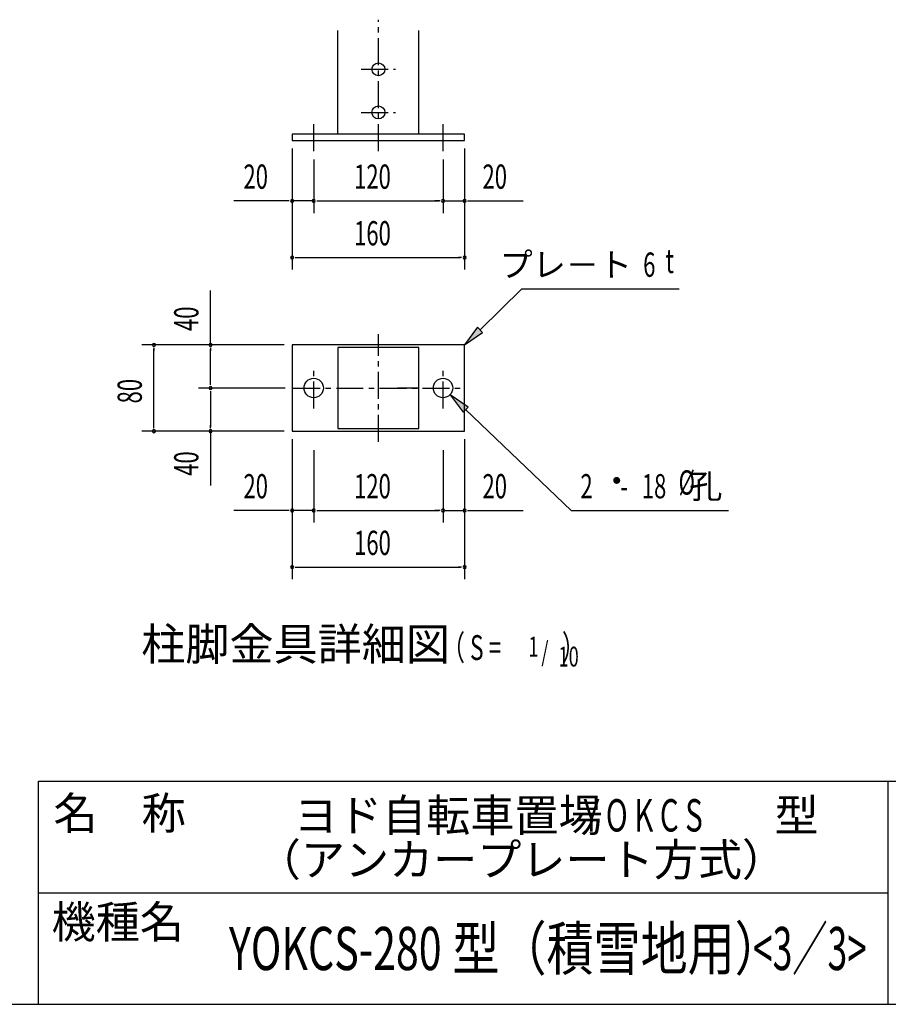
# Model space of a CAD drawing. Extents: x 434 to 16382, y 181 to 11242.
# Drawn here: x 10210 to 13434, y 414 to 4066 of the extents above; entities that cross this region are included whole.
import ezdxf
from ezdxf.enums import TextEntityAlignment as Align

# ---------------------------------------------------------------- set-up
doc = ezdxf.new("R2010")
doc.units = 0
doc.header["$LTSCALE"] = 40
doc.header["$MEASUREMENT"] = 0
doc.linetypes.add('1PL-S', pattern=[4, 2.5, -0.5, 0.5, -0.5])
for name, color, linetype in [('1PL-S1', 6, '1PL-S'), ('HIKIDASHI', 6, 'CONTINUOUS'), ('NAME', 20, 'CONTINUOUS'), ('SUNPOU', 4, 'CONTINUOUS'), ('U1', 3, 'CONTINUOUS'), ('WAKUMOJI-01', 130, 'CONTINUOUS'), ('WAKUSEN-01', 50, 'CONTINUOUS'), ('WAKUSEN-02', 130, 'CONTINUOUS')]:
    doc.layers.add(name, color=color, linetype=linetype)
doc.styles.add('00', font='ROMANS', dxfattribs={"width": 0.666667, "bigfont": 'BIGFONT'})
doc.styles.add('01', font='ROMANS', dxfattribs={"height": 3, "bigfont": 'BIGFONT'})
doc.styles.add('WAKUMOJI', font='SIMPLEX', dxfattribs={"height": 3, "bigfont": 'BIGFONT'})

msp = doc.modelspace()

# ---------------------------------------------------------------- linework, layer by layer
at = {"layer": '1PL-S1'}
for p, q in [((11541.3, 3578.3), (11541.3, 4066.4)), ((11477.3, 3882.3), (11605.3, 3882.3)), ((11477.3, 3722.3), (11605.3, 3722.3)), ((11301.3, 3578.3), (11301.3, 3682.3)), ((11781.3, 3578.3), (11781.3, 3682.3)), ((11541.3, 2500.1), (11541.3, 2900.1)), ((11301.3, 2624.1), (11301.3, 2776.1)), ((11781.3, 2624.1), (11781.3, 2776.1)), ((11225.3, 2700.1), (11857.3, 2700.1))]:
    msp.add_line(p, q, dxfattribs=at)
at = {"layer": 'HIKIDASHI'}
for p, q in [((11918.5, 2916.1), (12073.2, 3067.7)), ((12073.2, 3067.7), (12657.3, 3067.7)), ((11909.2, 2925.6), (11861.3, 2860.1)), ((11927.8, 2906.6), (11909.2, 2925.6)), ((11861.3, 2860.1), (11927.8, 2906.6)), ((11874.4, 2629.6), (11807.4, 2675.3)), ((11807.4, 2675.3), (11856, 2610.4)), ((11856, 2610.4), (11874.4, 2629.6)), ((11865.2, 2620), (12256.6, 2245.8)), ((12256.6, 2245.8), (12840.7, 2245.8))]:
    msp.add_line(p, q, dxfattribs=at)
for points in [[(11909.2, 2925.6), (11927.8, 2906.6), (11861.3, 2860.1)], [(11874.4, 2629.6), (11856, 2610.4), (11807.4, 2675.3)]]:
    msp.add_solid(points, dxfattribs=at)
at = {"layer": 'SUNPOU'}
for p, q in [((11221.3, 3588.3), (11221.3, 3349.2)), ((11221.3, 3588.3), (11221.3, 3139.2)), ((11861.3, 3588.3), (11861.3, 3349.2)), ((11861.3, 3588.3), (11861.3, 3139.2)), ((11301.3, 3548.3), (11301.3, 3349.2)), ((11301.3, 3548.3), (11301.3, 3349.2)), ((11781.3, 3548.3), (11781.3, 3349.2)), ((11781.3, 3548.3), (11781.3, 3349.2)), ((11206.3, 3394.2), (11004.2, 3394.2)), ((11210.1, 3394.2), (11198.8, 3394.2)), ((11301.3, 3394.2), (11221.3, 3394.2)), ((11312.6, 3394.2), (11323.8, 3394.2)), ((11312.6, 3394.2), (11323.8, 3394.2)), ((11316.3, 3394.2), (11766.3, 3394.2)), ((11316.3, 3394.2), (11331.3, 3394.2)), ((11766.3, 3394.2), (11751.3, 3394.2)), ((11770.1, 3394.2), (11758.8, 3394.2)), ((11770.1, 3394.2), (11758.8, 3394.2)), ((11781.3, 3394.2), (11861.3, 3394.2)), ((11872.6, 3394.2), (11883.8, 3394.2)), ((11876.3, 3394.2), (12078.5, 3394.2)), ((11232.6, 3184.2), (11243.8, 3184.2)), ((11236.3, 3184.2), (11846.3, 3184.2)), ((11850.1, 3184.2), (11838.8, 3184.2)), ((10918.3, 2860.1), (10918.3, 3062.3)), ((11191.3, 2860.1), (10663.3, 2860.1)), ((10708.3, 2848.9), (10708.3, 2837.6)), ((11191.3, 2860.1), (10873.3, 2860.1)), ((10918.3, 2848.9), (10918.3, 2837.6)), ((10708.3, 2555.1), (10708.3, 2845.1)), ((10918.3, 2715.1), (10918.3, 2845.1)), ((10918.3, 2711.4), (10918.3, 2722.6)), ((11195.3, 2700.1), (10873.3, 2700.1)), ((11195.3, 2700.1), (10873.3, 2700.1)), ((10918.3, 2688.9), (10918.3, 2677.6)), ((10918.3, 2685.1), (10918.3, 2555.1)), ((10708.3, 2551.4), (10708.3, 2562.6)), ((10918.3, 2551.4), (10918.3, 2562.6)), ((11191.3, 2540.1), (10663.3, 2540.1)), ((11191.3, 2540.1), (10873.3, 2540.1)), ((10918.3, 2540.1), (10918.3, 2338)), ((11221.3, 2510.1), (11221.3, 2200.8)), ((11221.3, 2510.1), (11221.3, 1990.8)), ((11861.3, 2510.1), (11861.3, 2200.8)), ((11861.3, 2510.1), (11861.3, 1990.8)), ((11301.3, 2470.1), (11301.3, 2200.8)), ((11301.3, 2470.1), (11301.3, 2200.8)), ((11781.3, 2470.1), (11781.3, 2200.8)), ((11781.3, 2470.1), (11781.3, 2200.8)), ((11206.3, 2245.8), (11004.2, 2245.8)), ((11210.1, 2245.8), (11198.8, 2245.8)), ((11301.3, 2245.8), (11221.3, 2245.8)), ((11312.6, 2245.8), (11323.8, 2245.8)), ((11312.6, 2245.8), (11323.8, 2245.8)), ((11316.3, 2245.8), (11766.3, 2245.8)), ((11316.3, 2245.8), (11331.3, 2245.8)), ((11766.3, 2245.8), (11751.3, 2245.8)), ((11770.1, 2245.8), (11758.8, 2245.8)), ((11770.1, 2245.8), (11758.8, 2245.8)), ((11781.3, 2245.8), (11861.3, 2245.8)), ((11872.6, 2245.8), (11883.8, 2245.8)), ((11876.3, 2245.8), (12078.5, 2245.8)), ((11232.6, 2035.8), (11243.8, 2035.8)), ((11236.3, 2035.8), (11846.3, 2035.8)), ((11850.1, 2035.8), (11838.8, 2035.8))]:
    msp.add_line(p, q, dxfattribs=at)
for centre, start, end in [((11221.3, 3394.2), 0, 180), ((11301.3, 3394.2), 0, 180), ((11301.3, 3394.2), 0, 180), ((11781.3, 3394.2), 0, 180), ((11781.3, 3394.2), 0, 180), ((11861.3, 3394.2), 0, 180), ((11221.3, 3394.2), 180, 0), ((11301.3, 3394.2), 180, 0), ((11301.3, 3394.2), 180, 0), ((11781.3, 3394.2), 180, 0), ((11781.3, 3394.2), 180, 0), ((11861.3, 3394.2), 180, 0), ((11221.3, 3184.2), 0, 180), ((11221.3, 3184.2), 180, 0), ((11861.3, 3184.2), 0, 180), ((11861.3, 3184.2), 180, 0), ((10708.3, 2860.1), 90, 270), ((10708.3, 2860.1), 270, 90), ((10918.3, 2860.1), 90, 270), ((10918.3, 2860.1), 270, 90), ((10918.3, 2700.1), 90, 270), ((10918.3, 2700.1), 90, 270), ((10918.3, 2700.1), 270, 90), ((10918.3, 2700.1), 270, 90), ((10708.3, 2540.1), 90, 270), ((10708.3, 2540.1), 270, 90), ((10918.3, 2540.1), 90, 270), ((10918.3, 2540.1), 270, 90), ((11221.3, 2245.8), 0, 180), ((11221.3, 2245.8), 180, 0), ((11301.3, 2245.8), 0, 180), ((11301.3, 2245.8), 0, 180), ((11301.3, 2245.8), 180, 0), ((11301.3, 2245.8), 180, 0), ((11781.3, 2245.8), 0, 180), ((11781.3, 2245.8), 0, 180), ((11781.3, 2245.8), 180, 0), ((11781.3, 2245.8), 180, 0), ((11861.3, 2245.8), 0, 180), ((11861.3, 2245.8), 180, 0), ((11221.3, 2035.8), 0, 180), ((11221.3, 2035.8), 180, 0), ((11861.3, 2035.8), 0, 180), ((11861.3, 2035.8), 180, 0)]:
    msp.add_arc(centre, 5.62, start, end, dxfattribs=at)
at = {"layer": 'U1'}
for p, q in [((11391.3, 3642.3), (11391.3, 4026.4)), ((11691.3, 3642.3), (11691.3, 4026.4)), ((11691.3, 2700.1), (11612.3, 2700.1))]:
    msp.add_line(p, q, dxfattribs=at)
for points in [[(11221.3, 3618.3), (11861.3, 3618.3), (11861.3, 3642.3), (11221.3, 3642.3)], [(11221.3, 2540.1), (11861.3, 2540.1), (11861.3, 2860.1), (11221.3, 2860.1)], [(11391.3, 2550.1), (11691.3, 2550.1), (11691.3, 2850.1), (11391.3, 2850.1)]]:
    msp.add_lwpolyline(points, close=True, dxfattribs=at)
for centre, radius in [((11541.3, 3882.3), 24), ((11541.3, 3722.3), 24), ((11301.3, 2700.1), 36), ((11781.3, 2700.1), 36)]:
    msp.add_circle(centre, radius, dxfattribs=at)
at = {"layer": 'WAKUSEN-01'}
for p, q in [((10280, 1242), (16382, 1242)), ((10280, 414), (10280, 1242)), ((434, 414), (16382, 414))]:
    msp.add_line(p, q, dxfattribs=at)
at = {"layer": 'WAKUSEN-02'}
for p, q in [((13434, 414), (13434, 1242)), ((10280, 828), (13434, 828))]:
    msp.add_line(p, q, dxfattribs=at)

# ---------------------------------------------------------------- texts
at = {"layer": 'HIKIDASHI', "style": '01'}
for s, p in [('プレ－ト', (12482.5, 3112.7)), ('孔', (12817.9, 2290.8))]:
    msp.add_text(s, height=90, dxfattribs=at).set_placement(p, align=Align.RIGHT)
at = {"layer": 'HIKIDASHI', "style": '00', "width": 0.666667}
for s, p in [('6', (12569.6, 3112.7)), ('2', (12336.7, 2290.8)), ('18', (12610, 2290.8))]:
    msp.add_text(s, height=90, dxfattribs=at).set_placement(p, align=Align.RIGHT)
at = {"layer": 'HIKIDASHI', "style": '00', "width": 0.67}
for s, p in [('t', (12607, 3126.6)), ('%%c ', (12655.4, 2304.8)), ('-', (12439, 2291.1))]:
    msp.add_text(s, height=90, dxfattribs=at).set_placement(p)
at = {"layer": 'HIKIDASHI', "style": '01'}
msp.add_text('・', height=90, dxfattribs=at).set_placement((12364.5, 2310.8))
at = {"layer": 'NAME', "style": '01'}
msp.add_text('ヨド自転車置場\u3000\u3000\u3000    型', height=120, dxfattribs=at).set_placement((11227.7, 1055))
at = {"layer": 'NAME'}
for s, height, style, width, p in [('Y O K C S', 120, '00', 0.666667, (12303.3, 1055)), ('型（積雪地用）', 160, '01', 0.8, (11816, 541))]:
    msp.add_text(s, height=height, dxfattribs=dict(at, style=style, width=width)).set_placement(p)
at = {"layer": 'NAME', "style": '01'}
msp.add_text('（アンカープレート方式）', height=120, dxfattribs=at).set_placement((12072.1, 935), align=Align.MIDDLE)
for s, width, p in [('YOKCS-280', 0.7, (11776, 541)), ('<3／3>', 0.6, (13354, 541))]:
    msp.add_text(s, height=160, dxfattribs=dict(at, width=width)).set_placement(p, align=Align.RIGHT)
at = {"layer": 'SUNPOU', "style": '00', "width": 0.666667}
for s, p in [('20', (11040.6, 3439.2)), ('120', (11451.3, 3439.2)), ('20', (11927.8, 3439.2)), ('160', (11451.3, 3229.2)), ('20', (11040.6, 2290.8)), ('120', (11451.3, 2290.8)), ('20', (11927.8, 2290.8)), ('160', (11451.3, 2080.8))]:
    msp.add_text(s, height=90, dxfattribs=at).set_placement(p)
for s, p in [('40', (10873.3, 2911.6)), ('80', (10663.3, 2643)), ('40', (10873.3, 2374.4))]:
    msp.add_text(s, height=90, rotation=90, dxfattribs=at).set_placement(p)
at = {"layer": 'SUNPOU', "style": '01'}
msp.add_text('柱脚金具詳細図', height=120, dxfattribs=at).set_placement((11234.1, 1734.6), align=Align.MIDDLE)
at = {"layer": 'SUNPOU', "style": '00', "width": 0.67}
for s, height, p in [('（ S = \u3000\u3000  ）', 92.308, (11778.1, 1662.3)), ('1', 73.8, (12097.8, 1680.7)), ('/', 73.8, (12146.2, 1662.3)), ('10', 73.85, (12210.1, 1643.8))]:
    msp.add_text(s, height=height, dxfattribs=at).set_placement(p, align=Align.BOTTOM_LEFT)
at = {"layer": 'WAKUMOJI-01', "style": 'WAKUMOJI'}
for s, p in [('名\u3000称', (10335.1, 1063)), ('機種名', (10328.3, 659.6))]:
    msp.add_text(s, height=120, dxfattribs=at).set_placement(p)

doc.saveas('drawing.dxf')
